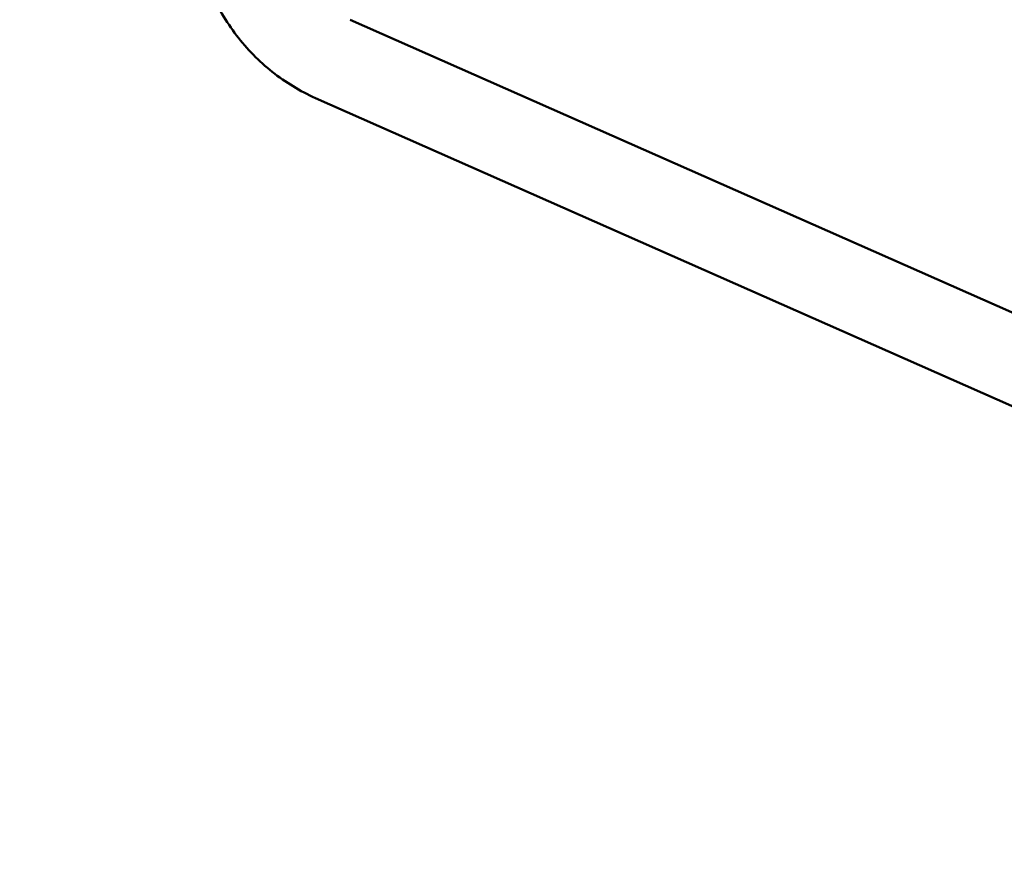
# Model space of a CAD drawing. Units: millimetres. Extents: x 35098 to 42487, y 14901 to 20968.
# Drawn here: x 36877 to 37365, y 16965 to 17389 of the extents above; entities that cross this region are included whole.
import ezdxf

# ---------------------------------------------------------------- set-up
doc = ezdxf.new("R2010")
doc.units = ezdxf.units.MM
doc.layers.add('MD_Visible', color=7, linetype='Continuous', lineweight=50)
doc.styles.get("Standard").update_dxf_attribs({"font": 'arial.ttf'})
doc.dimstyles.new('ISO-25', dxfattribs={"dimtxt": 128, "dimasz": 64, "dimexe": 1.25, "dimexo": 0.625, "dimgap": 50, "dimtad": 1, "dimdec": 0, "dimlfac": 0.1, "dimrnd": 5, "dimtxsty": 'Standard', "dimcen": 0, "dimse1": 1, "dimse2": 1, "dimclrd": 256, "dimclre": 8, "dimclrt": 256, "dimadec": 0, "dimazin": 0, "dimtfac": 1, "dimtdec": 0, "dimtmove": 0, "dimatfit": 3, "dimfxl": 1, "dimlwd": 5, "dimlwe": 5, "dimarcsym": 0})

# ---------------------------------------------------------------- blocks, each defined once
blk = doc.blocks.new('CustomObjectsInViewport8_0')
at = {"layer": 'MD_Visible'}
for p, q in [((2082, 3776.12), (2336.42, 4351.55)), ((2120.78, 3758.97), (2375.2, 4334.4))]:
    blk.add_line(p, q, dxfattribs=at)
blk.add_open_spline([(2336.42, 4351.55), (2339.78, 4359.15), (2344.16, 4366.34), (2354.62, 4379.46), (2360.69, 4385.41), (2374.15, 4395.78), (2381.53, 4400.2), (2397.17, 4407.34), (2405.43, 4410.07), (2422.38, 4413.7), (2431.08, 4414.62), (2439.78, 4414.61)], degree=3, knots=[3.511463, 3.511463, 3.511463, 3.511463, 3.751648, 3.751648, 3.991833, 3.991833, 4.232018, 4.232018, 4.472204, 4.472204, 4.712389, 4.712389, 4.712389, 4.712389], dxfattribs=at)
blk = doc.blocks.new('*D15')
at = {"lineweight": 5, "transparency": 16777216}
blk.add_line((35297.25, 14972.82), (35297.25, 20604.89), dxfattribs=at)
at = {"transparency": 16777216}
for points in [[(35286.59, 20604.89), (35307.92, 20604.89), (35297.25, 20668.89)], [(35286.59, 14972.82), (35307.92, 14972.82), (35297.25, 14908.82)]]:
    blk.add_solid(points, dxfattribs=at)
at = {"layer": 'Defpoints', "color": 0, "transparency": 16777216}
for p in [(35297.25, 20668.89), (38649.45, 20668.89), (38569, 14908.82)]:
    blk.add_point(p, dxfattribs=at)
at = {"transparency": 16777216, "insert": (35182.16, 17788.86), "char_height": 128, "attachment_point": 5, "rotation": 90}
blk.add_mtext('575', dxfattribs=at)

msp = doc.modelspace()

# ---------------------------------------------------------------- block references
at = {"layer": 'MD_Visible', "rotation": 90}
msp.add_blockref('CustomObjectsInViewport8_0', (41375.23, 15014.01), dxfattribs=at)

# ---------------------------------------------------------------- dimensions: what is measured, and where the dimension line sits
dim = msp.add_linear_dim(base=(35297.25, 20668.89), p1=(38569, 14908.82), p2=(38649.45, 20668.89), angle=90, dimstyle='ISO-25')
dim.commit()
dim.dimension.update_dxf_attribs({"geometry": '*D15', "text_midpoint": (35297.25, 17788.86), "dimtype": 160})

doc.saveas('drawing.dxf')
